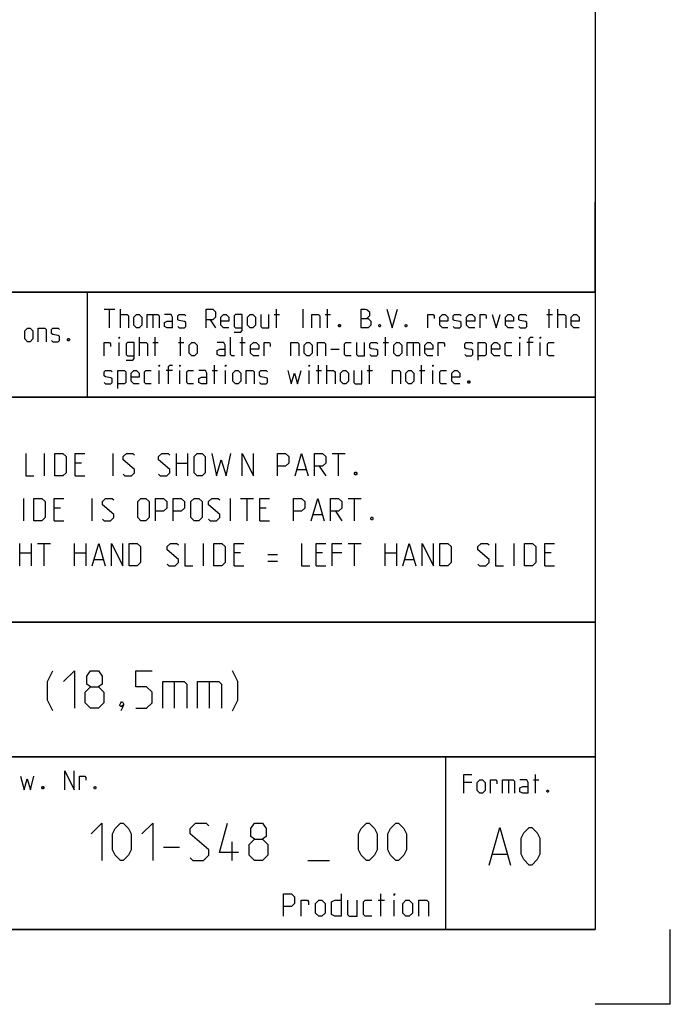
# Model space of a CAD drawing. Extents: x 0 to 1469, y 0 to 841.
# Drawn here: x 1102 to 1189, y 0 to 131 of the extents above; entities that cross this region are included whole.
import ezdxf

# ---------------------------------------------------------------- set-up
doc = ezdxf.new("R2010")
doc.units = 0
doc.header["$LTSCALE"] = 65.395
doc.header["$MEASUREMENT"] = 0
doc.layers.get('0').update_dxf_attribs({"linetype": 'CONTINUOUS'})

msp = doc.modelspace()

# ---------------------------------------------------------------- linework, layer by layer
at = {"color": 4, "linetype": 'Continuous'}
for p, q in [((1179, 831), (1179, 10)), ((1179, 95.00004), (983, 95.00004)), ((1111.28396, 80.99045), (1111.27277, 94.93763)), ((1179, 81.00004), (983, 81.00004)), ((1179, 51.00004), (983, 51.00004)), ((1179, 33.00004), (983, 33.00004)), ((1159, 32.52144), (1159, 10)), ((1179, 10), (10, 10))]:
    msp.add_line(p, q, dxfattribs=at)
at = {"color": 2, "linetype": 'Continuous'}
for p, q in [((1179, 95), (1179, 107)), ((983, 95), (1179, 95)), ((1179, 95), (1160, 95)), ((1179, 95), (1179, 10)), ((983, 81), (1179, 81)), ((983, 51), (1179, 51)), ((983, 33), (1179, 33)), ((1159, 33), (1159, 10)), ((983, 10), (1179, 10)), ((1189, 0), (1189, 10)), ((1189, 0), (1179, 0))]:
    msp.add_line(p, q, dxfattribs=at)
at = {"color": 5, "linetype": 'Continuous'}
for p, q in [((1113.50336, 92.76429), (1114.93192, 92.76429)), ((1114.21768, 90.2643), (1114.21768, 92.76429)), ((1115.64623, 90.2643), (1115.64623, 92.76429)), ((1119.99148, 92.05002), (1119.99148, 90.2643)), ((1136.18196, 92.05002), (1136.8962, 92.05002)), ((1136.47957, 90.2643), (1136.47957, 92.76429)), ((1140.05099, 90.2643), (1140.05099, 92.76429)), ((1142.96762, 92.05002), (1143.68193, 92.05002)), ((1143.2653, 90.2643), (1143.2653, 92.76429)), ((1172.55096, 92.05002), (1173.26527, 92.05002)), ((1172.84857, 90.2643), (1172.84857, 92.76429)), ((1173.97959, 90.2643), (1173.97959, 92.76429)), ((1127.61047, 91.33574), (1128.32479, 90.2643)), ((1115.46764, 86.5143), (1115.46764, 88.30001)), ((1118.20573, 86.5143), (1118.20573, 89.01431)), ((1119.99148, 88.30001), (1120.70572, 88.30001)), ((1120.28909, 86.5143), (1120.28909, 89.01431)), ((1123.38431, 88.30001), (1124.09863, 88.30001)), ((1123.68193, 86.5143), (1123.68193, 89.01431)), ((1131.5986, 88.30001), (1132.31292, 88.30001)), ((1131.89621, 86.5143), (1131.89621, 89.01431)), ((1150.70577, 88.30001), (1151.42001, 88.30001)), ((1151.00338, 86.5143), (1151.00338, 89.01431)), ((1154.69382, 88.30001), (1154.69382, 86.5143)), ((1168.92002, 86.5143), (1168.92002, 88.30001)), ((1170.70577, 88.30001), (1169.87244, 88.30001)), ((1171.65812, 86.5143), (1171.65812, 88.30001)), ((1143.74144, 87.40715), (1144.81287, 87.40715)), ((1120.82481, 82.76429), (1120.82481, 84.55002)), ((1122.61049, 84.55002), (1121.77716, 84.55002)), ((1123.56291, 82.76429), (1123.56291, 84.55002)), ((1127.90816, 84.55002), (1128.6224, 84.55002)), ((1128.20577, 82.76429), (1128.20577, 85.2643)), ((1129.69384, 82.76429), (1129.69384, 84.55002)), ((1140.82482, 82.76429), (1140.82482, 84.55002)), ((1141.77716, 84.55002), (1142.49148, 84.55002)), ((1142.07478, 82.76429), (1142.07478, 85.2643)), ((1143.20572, 82.76429), (1143.20572, 85.2643)), ((1148.5629, 84.55002), (1149.27714, 84.55002)), ((1148.86051, 82.76429), (1148.86051, 85.2643)), ((1155.52715, 84.55002), (1156.24147, 84.55002)), ((1155.82477, 82.76429), (1155.82477, 85.2643)), ((1157.3129, 82.76429), (1157.3129, 84.55002)), ((1171.03445, 28.17158), (1171.03445, 30.67157)), ((1162.52247, 29.60015), (1161.45111, 29.60015)), ((1167.40344, 29.9573), (1167.40344, 28.17158)), ((1170.73676, 29.9573), (1171.45107, 29.9573)), ((1150.38573, 11.75), (1150.38573, 14.75)), ((1150.02854, 13.89286), (1150.88574, 13.89286)), ((1152.17141, 11.75), (1152.17141, 13.89286))]:
    msp.add_line(p, q, dxfattribs=at)
at = {"color": 7, "linetype": 'Continuous'}
for p, q in [((1105.54285, 70.5), (1105.54285, 73.49999)), ((1114.68569, 70.5), (1114.68569, 73.49999)), ((1123.11428, 70.5), (1123.11428, 73.49999)), ((1124.61431, 73.49999), (1124.61431, 70.5)), ((1143.90001, 73.49999), (1145.61427, 73.49999)), ((1144.75714, 70.5), (1144.75714, 73.49999)), ((1110.47143, 72.21429), (1109.61429, 72.21429)), ((1123.11428, 72.21429), (1124.61431, 72.21429)), ((1139.25714, 71.35714), (1140.39999, 71.35714)), ((1142.18574, 71.78571), (1143.04287, 70.5)), ((1109.61429, 70.5), (1110.90003, 70.5)), ((1102.75715, 64.5), (1102.75715, 67.5)), ((1111.89998, 64.5), (1111.89998, 67.5)), ((1130.32854, 64.5), (1130.32854, 67.5)), ((1131.68569, 67.5), (1133.40003, 67.5)), ((1132.54289, 64.5), (1132.54289, 67.5)), ((1146.04288, 67.5), (1147.75714, 67.5)), ((1146.90001, 64.5), (1146.90001, 67.5)), ((1107.68572, 66.21429), (1106.82859, 66.21429)), ((1135.11429, 66.21429), (1134.25716, 66.21429)), ((1144.32854, 65.78572), (1145.18574, 64.5)), ((1106.82859, 64.5), (1108.11425, 64.5)), ((1134.25716, 64.5), (1135.54282, 64.5)), ((1141.40001, 65.35714), (1142.54286, 65.35714)), ((1102.25714, 58.5), (1102.25714, 61.5)), ((1103.75718, 61.5), (1103.75718, 58.5)), ((1104.61431, 61.5), (1106.32858, 61.5)), ((1105.47144, 58.5), (1105.47144, 61.5)), ((1109.54288, 58.5), (1109.54288, 61.5)), ((1111.04285, 61.5), (1111.04285, 58.5)), ((1126.75711, 58.5), (1126.75711, 61.5)), ((1146.04288, 61.5), (1147.75714, 61.5)), ((1146.90001, 58.5), (1146.90001, 61.5)), ((1150.97145, 58.5), (1150.97145, 61.5)), ((1152.47141, 61.5), (1152.47141, 58.5)), ((1168.18568, 58.5), (1168.18568, 61.5)), ((1102.25714, 60.21429), (1103.75718, 60.21429)), ((1109.54288, 60.21429), (1111.04285, 60.21429)), ((1112.18569, 59.35714), (1113.32854, 59.35714)), ((1131.68569, 60.21429), (1130.82855, 60.21429)), ((1135.3286, 60), (1136.61426, 60)), ((1135.3286, 59.14286), (1136.61426, 59.14286)), ((1142.61427, 60.21429), (1141.75713, 60.21429)), ((1145.18574, 60.21429), (1143.90001, 60.21429)), ((1150.97145, 60.21429), (1152.47141, 60.21429)), ((1153.61426, 59.35714), (1154.75718, 59.35714)), ((1173.11425, 60.21429), (1172.25712, 60.21429)), ((1130.82855, 58.5), (1132.11429, 58.5)), ((1141.75713, 58.5), (1143.04287, 58.5)), ((1172.25712, 58.5), (1173.54285, 58.5))]:
    msp.add_line(p, q, dxfattribs=at)
at = {"color": 1, "linetype": 'Continuous'}
for p, q in [((1122.84526, 43.07143), (1122.84526, 39.5)), ((1127.48812, 43.07143), (1127.48812, 39.5)), ((1130.55235, 19.1875), (1130.55235, 21.6875)), ((1121.38571, 20.97321), (1123.52858, 20.97321)), ((1165.30201, 20.01377), (1167.20677, 20.01377)), ((1140.6714, 19.1875), (1143.52859, 19.1875))]:
    msp.add_line(p, q, dxfattribs=at)
at = {"color": 5, "linetype": 'Continuous'}
for points in [[(1115.64623, 92.05002), (1116.53907, 92.05002), (1116.71767, 91.87144), (1116.71767, 90.2643)], [(1117.43191, 90.62144), (1117.43191, 91.69288), (1117.7891, 92.05002), (1118.14622, 92.05002), (1118.50335, 91.69288), (1118.50335, 90.62144), (1118.14622, 90.2643), (1117.7891, 90.2643), (1117.43191, 90.62144)], [(1119.21766, 90.2643), (1119.21766, 92.05002), (1120.64622, 92.05002), (1120.82481, 91.87144), (1120.82481, 90.2643)], [(1122.61049, 90.2643), (1122.61049, 91.69288), (1122.43197, 92.05002), (1121.53905, 92.05002)], [(1123.3248, 90.44286), (1123.50333, 90.2643), (1124.21764, 90.2643), (1124.39624, 90.44286), (1124.39624, 90.97858), (1124.21764, 91.09763), (1123.50333, 91.21669), (1123.3248, 91.33574), (1123.3248, 91.87144), (1123.50333, 92.05002), (1124.21764, 92.05002), (1124.39624, 91.87144)], [(1127.07476, 90.2643), (1127.07476, 92.76429), (1127.96767, 92.76429), (1128.32479, 92.40716), (1128.32479, 91.69288), (1127.96767, 91.33574), (1127.07476, 91.33574)], [(1130.11054, 90.2643), (1129.39622, 90.2643), (1129.0391, 90.62144), (1129.0391, 91.69288), (1129.39622, 92.05002), (1129.75334, 92.05002), (1130.11054, 91.69288), (1130.11054, 91.15716), (1129.0391, 91.15716)], [(1130.82478, 89.66906), (1131.71762, 89.66906), (1131.89621, 89.90716), (1131.89621, 92.05002), (1131.00338, 92.05002), (1130.82478, 91.87144), (1130.82478, 90.44286), (1131.00338, 90.2643), (1131.89621, 90.2643)], [(1132.61053, 90.62144), (1132.61053, 91.69288), (1132.96765, 92.05002), (1133.32477, 92.05002), (1133.68196, 91.69288), (1133.68196, 90.62144), (1133.32477, 90.2643), (1132.96765, 90.2643), (1132.61053, 90.62144)], [(1134.39621, 92.05002), (1134.39621, 90.44286), (1134.5748, 90.2643), (1135.46764, 90.2643), (1135.46764, 92.05002)], [(1141.18194, 90.2643), (1141.18194, 92.05002), (1142.07478, 92.05002), (1142.25337, 91.87144), (1142.25337, 90.2643)], [(1147.78907, 90.2643), (1147.78907, 92.76429), (1148.32479, 92.76429), (1148.50339, 92.70477), (1148.86051, 92.40716), (1148.86051, 91.87144), (1148.50339, 91.5143)], [(1151.1819, 92.76429), (1151.89622, 90.2643), (1152.61053, 92.76429)], [(1156.6581, 90.2643), (1156.6581, 92.05002), (1157.37241, 92.05002), (1157.49143, 91.87144), (1157.49143, 91.5143)], [(1159.33669, 90.2643), (1158.62244, 90.2643), (1158.26525, 90.62144), (1158.26525, 91.69288), (1158.62244, 92.05002), (1158.97956, 92.05002), (1159.33669, 91.69288), (1159.33669, 91.15716), (1158.26525, 91.15716)], [(1160.051, 90.44286), (1160.22952, 90.2643), (1160.94384, 90.2643), (1161.12243, 90.44286), (1161.12243, 90.97858), (1160.94384, 91.09763), (1160.22952, 91.21669), (1160.051, 91.33574), (1160.051, 91.87144), (1160.22952, 92.05002), (1160.94384, 92.05002), (1161.12243, 91.87144)], [(1162.90811, 90.2643), (1162.19387, 90.2643), (1161.83668, 90.62144), (1161.83668, 91.69288), (1162.19387, 92.05002), (1162.55099, 92.05002), (1162.90811, 91.69288), (1162.90811, 91.15716), (1161.83668, 91.15716)], [(1163.62243, 90.2643), (1163.62243, 92.05002), (1164.33667, 92.05002), (1164.45576, 91.87144), (1164.45576, 91.5143)], [(1165.22958, 92.05002), (1165.7653, 90.2643), (1166.30101, 92.05002)], [(1168.08669, 90.2643), (1167.37238, 90.2643), (1167.01526, 90.62144), (1167.01526, 91.69288), (1167.37238, 92.05002), (1167.72957, 92.05002), (1168.08669, 91.69288), (1168.08669, 91.15716), (1167.01526, 91.15716)], [(1168.80101, 90.44286), (1168.97953, 90.2643), (1169.69384, 90.2643), (1169.87244, 90.44286), (1169.87244, 90.97858), (1169.69384, 91.09763), (1168.97953, 91.21669), (1168.80101, 91.33574), (1168.80101, 91.87144), (1168.97953, 92.05002), (1169.69384, 92.05002), (1169.87244, 91.87144)], [(1173.97959, 92.05002), (1174.87242, 92.05002), (1175.05095, 91.87144), (1175.05095, 90.2643)], [(1176.8367, 90.2643), (1176.12238, 90.2643), (1175.76526, 90.62144), (1175.76526, 91.69288), (1176.12238, 92.05002), (1176.47958, 92.05002), (1176.8367, 91.69288), (1176.8367, 91.15716), (1175.76526, 91.15716)], [(1122.61049, 90.2643), (1121.89625, 90.2643), (1121.53905, 90.44286), (1121.53905, 90.97858), (1121.89625, 91.15716), (1122.61049, 91.15716)], [(1144.93196, 90.68097), (1144.99147, 90.56192), (1144.99147, 90.50239), (1144.93196, 90.38336), (1144.81287, 90.38336), (1144.75337, 90.50239), (1144.75337, 90.56192), (1144.81287, 90.68097), (1144.93196, 90.68097)], [(1147.78907, 91.5143), (1148.68191, 91.5143), (1149.03911, 91.15716), (1149.03911, 90.62144), (1148.68191, 90.2643), (1147.78907, 90.2643)], [(1150.28907, 90.68097), (1150.34857, 90.56192), (1150.34857, 90.50239), (1150.28907, 90.38336), (1150.17005, 90.38336), (1150.11054, 90.50239), (1150.11054, 90.56192), (1150.17005, 90.68097), (1150.28907, 90.68097)], [(1153.80098, 90.68097), (1153.86049, 90.56192), (1153.86049, 90.50239), (1153.80098, 90.38336), (1153.68197, 90.38336), (1153.62239, 90.50239), (1153.62239, 90.56192), (1153.68197, 90.68097), (1153.80098, 90.68097)], [(1102.90527, 88.76465), (1102.90527, 89.83606), (1103.26239, 90.1932), (1103.61951, 90.1932), (1103.9767, 89.83606), (1103.9767, 88.76465), (1103.61951, 88.40749), (1103.26239, 88.40749), (1102.90527, 88.76465)], [(1104.69094, 88.40749), (1104.69094, 90.1932), (1105.58386, 90.1932), (1105.76238, 90.01464), (1105.76238, 88.40749)], [(1106.47669, 88.58607), (1106.65522, 88.40749), (1107.36953, 88.40749), (1107.54813, 88.58607), (1107.54813, 89.12178), (1107.36953, 89.24084), (1106.65522, 89.35987), (1106.47669, 89.47892), (1106.47669, 90.01464), (1106.65522, 90.1932), (1107.36953, 90.1932), (1107.54813, 90.01464)], [(1108.79809, 88.82415), (1108.8576, 88.70512), (1108.8576, 88.64559), (1108.79809, 88.52654), (1108.67907, 88.52654), (1108.61957, 88.64559), (1108.61957, 88.70512), (1108.67907, 88.82415), (1108.79809, 88.82415)], [(1113.50336, 86.5143), (1113.50336, 88.30001), (1114.21768, 88.30001), (1114.33669, 88.12145), (1114.33669, 87.76429)], [(1115.46764, 88.83573), (1115.46764, 89.01431), (1115.52714, 89.01431), (1115.46764, 88.83573)], [(1116.42006, 85.91905), (1117.31289, 85.91905), (1117.49149, 86.15716), (1117.49149, 88.30001), (1116.59858, 88.30001), (1116.42006, 88.12145), (1116.42006, 86.69288), (1116.59858, 86.5143), (1117.49149, 86.5143)], [(1118.20573, 88.30001), (1119.09857, 88.30001), (1119.27717, 88.12145), (1119.27717, 86.5143)], [(1124.81287, 86.87144), (1124.81287, 87.94287), (1125.17006, 88.30001), (1125.52718, 88.30001), (1125.8843, 87.94287), (1125.8843, 86.87144), (1125.52718, 86.5143), (1125.17006, 86.5143), (1124.81287, 86.87144)], [(1129.63433, 86.5143), (1129.63433, 87.94287), (1129.45573, 88.30001), (1128.56289, 88.30001)], [(1130.88429, 86.5143), (1130.52717, 86.5143), (1130.34857, 86.69288), (1130.34857, 89.01431)], [(1134.09859, 86.5143), (1133.38435, 86.5143), (1133.02716, 86.87144), (1133.02716, 87.94287), (1133.38435, 88.30001), (1133.74147, 88.30001), (1134.09859, 87.94287), (1134.09859, 87.40715), (1133.02716, 87.40715)], [(1134.81291, 86.5143), (1134.81291, 88.30001), (1135.52715, 88.30001), (1135.64624, 88.12145), (1135.64624, 87.76429)], [(1138.38433, 86.5143), (1138.38433, 88.30001), (1139.27717, 88.30001), (1139.45577, 88.12145), (1139.45577, 86.5143)], [(1140.17001, 86.87144), (1140.17001, 87.94287), (1140.5272, 88.30001), (1140.88433, 88.30001), (1141.24145, 87.94287), (1141.24145, 86.87144), (1140.88433, 86.5143), (1140.5272, 86.5143), (1140.17001, 86.87144)], [(1141.95576, 86.5143), (1141.95576, 88.30001), (1142.8486, 88.30001), (1143.0272, 88.12145), (1143.0272, 86.5143)], [(1146.42003, 86.5143), (1145.70571, 86.5143), (1145.52719, 86.69288), (1145.52719, 88.12145), (1145.70571, 88.30001), (1146.42003, 88.30001)], [(1147.13434, 88.30001), (1147.13434, 86.69288), (1147.31286, 86.5143), (1148.20578, 86.5143), (1148.20578, 88.30001)], [(1148.92002, 86.69288), (1149.09861, 86.5143), (1149.81286, 86.5143), (1149.99145, 86.69288), (1149.99145, 87.22859), (1149.81286, 87.34763), (1149.09861, 87.46668), (1148.92002, 87.58573), (1148.92002, 88.12145), (1149.09861, 88.30001), (1149.81286, 88.30001), (1149.99145, 88.12145)], [(1152.13432, 86.87144), (1152.13432, 87.94287), (1152.49144, 88.30001), (1152.84857, 88.30001), (1153.20576, 87.94287), (1153.20576, 86.87144), (1152.84857, 86.5143), (1152.49144, 86.5143), (1152.13432, 86.87144)], [(1153.92, 86.5143), (1153.92, 88.30001), (1155.34863, 88.30001), (1155.52715, 88.12145), (1155.52715, 86.5143)], [(1157.3129, 86.5143), (1156.59859, 86.5143), (1156.24147, 86.87144), (1156.24147, 87.94287), (1156.59859, 88.30001), (1156.95571, 88.30001), (1157.3129, 87.94287), (1157.3129, 87.40715), (1156.24147, 87.40715)], [(1158.02715, 86.5143), (1158.02715, 88.30001), (1158.74146, 88.30001), (1158.86048, 88.12145), (1158.86048, 87.76429)], [(1161.59857, 86.69288), (1161.77717, 86.5143), (1162.49148, 86.5143), (1162.67001, 86.69288), (1162.67001, 87.22859), (1162.49148, 87.34763), (1161.77717, 87.46668), (1161.59857, 87.58573), (1161.59857, 88.12145), (1161.77717, 88.30001), (1162.49148, 88.30001), (1162.67001, 88.12145)], [(1163.38432, 85.91905), (1163.38432, 88.30001), (1164.27716, 88.30001), (1164.45576, 88.12145), (1164.45576, 86.69288), (1164.27716, 86.5143), (1163.38432, 86.5143)], [(1166.24143, 86.5143), (1165.52719, 86.5143), (1165.17, 86.87144), (1165.17, 87.94287), (1165.52719, 88.30001), (1165.88431, 88.30001), (1166.24143, 87.94287), (1166.24143, 87.40715), (1165.17, 87.40715)], [(1167.84859, 86.5143), (1167.13435, 86.5143), (1166.95575, 86.69288), (1166.95575, 88.12145), (1167.13435, 88.30001), (1167.84859, 88.30001)], [(1168.92002, 88.83573), (1168.92002, 89.01431), (1168.97953, 89.01431), (1168.92002, 88.83573)], [(1170.17005, 86.5143), (1170.17005, 88.83573), (1170.34858, 89.01431), (1170.70577, 89.01431)], [(1171.65812, 88.83573), (1171.65812, 89.01431), (1171.71763, 89.01431), (1171.65812, 88.83573)], [(1173.50338, 86.5143), (1172.78906, 86.5143), (1172.61054, 86.69288), (1172.61054, 88.12145), (1172.78906, 88.30001), (1173.50338, 88.30001)], [(1129.63433, 86.5143), (1128.92001, 86.5143), (1128.56289, 86.69288), (1128.56289, 87.22859), (1128.92001, 87.40715), (1129.63433, 87.40715)], [(1113.50336, 82.94287), (1113.68196, 82.76429), (1114.3962, 82.76429), (1114.5748, 82.94287), (1114.5748, 83.47859), (1114.3962, 83.59764), (1113.68196, 83.71668), (1113.50336, 83.83573), (1113.50336, 84.37145), (1113.68196, 84.55002), (1114.3962, 84.55002), (1114.5748, 84.37145)], [(1115.28911, 82.16907), (1115.28911, 84.55002), (1116.18195, 84.55002), (1116.36047, 84.37145), (1116.36047, 82.94287), (1116.18195, 82.76429), (1115.28911, 82.76429)], [(1118.14622, 82.76429), (1117.43191, 82.76429), (1117.07479, 83.12145), (1117.07479, 84.19287), (1117.43191, 84.55002), (1117.7891, 84.55002), (1118.14622, 84.19287), (1118.14622, 83.65715), (1117.07479, 83.65715)], [(1119.75338, 82.76429), (1119.03906, 82.76429), (1118.86054, 82.94287), (1118.86054, 84.37145), (1119.03906, 84.55002), (1119.75338, 84.55002)], [(1120.82481, 85.08572), (1120.82481, 85.2643), (1120.88432, 85.2643), (1120.82481, 85.08572)], [(1122.07477, 82.76429), (1122.07477, 85.08572), (1122.25337, 85.2643), (1122.61049, 85.2643)], [(1123.56291, 85.08572), (1123.56291, 85.2643), (1123.62242, 85.2643), (1123.56291, 85.08572)], [(1125.40809, 82.76429), (1124.69385, 82.76429), (1124.51526, 82.94287), (1124.51526, 84.37145), (1124.69385, 84.55002), (1125.40809, 84.55002)], [(1127.19384, 82.76429), (1127.19384, 84.19287), (1127.01525, 84.55002), (1126.12241, 84.55002)], [(1129.69384, 85.08572), (1129.69384, 85.2643), (1129.75334, 85.2643), (1129.69384, 85.08572)], [(1130.64625, 83.12145), (1130.64625, 84.19287), (1131.00338, 84.55002), (1131.3605, 84.55002), (1131.71762, 84.19287), (1131.71762, 83.12145), (1131.3605, 82.76429), (1131.00338, 82.76429), (1130.64625, 83.12145)], [(1132.43193, 82.76429), (1132.43193, 84.55002), (1133.32477, 84.55002), (1133.50337, 84.37145), (1133.50337, 82.76429)], [(1134.21768, 82.94287), (1134.39621, 82.76429), (1135.11052, 82.76429), (1135.28904, 82.94287), (1135.28904, 83.47859), (1135.11052, 83.59764), (1134.39621, 83.71668), (1134.21768, 83.83573), (1134.21768, 84.37145), (1134.39621, 84.55002), (1135.11052, 84.55002), (1135.28904, 84.37145)], [(1137.96763, 84.55002), (1138.44384, 82.76429), (1138.86047, 84.19287), (1139.27717, 82.76429), (1139.75338, 84.55002)], [(1140.82482, 85.08572), (1140.82482, 85.2643), (1140.88433, 85.2643), (1140.82482, 85.08572)], [(1143.20572, 84.55002), (1144.09863, 84.55002), (1144.27716, 84.37145), (1144.27716, 82.76429)], [(1144.99147, 83.12145), (1144.99147, 84.19287), (1145.34859, 84.55002), (1145.70571, 84.55002), (1146.06291, 84.19287), (1146.06291, 83.12145), (1145.70571, 82.76429), (1145.34859, 82.76429), (1144.99147, 83.12145)], [(1146.77715, 84.55002), (1146.77715, 82.94287), (1146.95574, 82.76429), (1147.84858, 82.76429), (1147.84858, 84.55002)], [(1151.95573, 82.76429), (1151.95573, 84.55002), (1152.84857, 84.55002), (1153.02716, 84.37145), (1153.02716, 82.76429)], [(1153.74148, 83.12145), (1153.74148, 84.19287), (1154.0986, 84.55002), (1154.45572, 84.55002), (1154.81291, 84.19287), (1154.81291, 83.12145), (1154.45572, 82.76429), (1154.0986, 82.76429), (1153.74148, 83.12145)], [(1157.3129, 85.08572), (1157.3129, 85.2643), (1157.37241, 85.2643), (1157.3129, 85.08572)], [(1159.15809, 82.76429), (1158.44385, 82.76429), (1158.26525, 82.94287), (1158.26525, 84.37145), (1158.44385, 84.55002), (1159.15809, 84.55002)], [(1160.94384, 82.76429), (1160.22952, 82.76429), (1159.8724, 83.12145), (1159.8724, 84.19287), (1160.22952, 84.55002), (1160.58672, 84.55002), (1160.94384, 84.19287), (1160.94384, 83.65715), (1159.8724, 83.65715)], [(1127.19384, 82.76429), (1126.47953, 82.76429), (1126.12241, 82.94287), (1126.12241, 83.47859), (1126.47953, 83.65715), (1127.19384, 83.65715)], [(1162.19387, 83.18098), (1162.25338, 83.06192), (1162.25338, 83.0024), (1162.19387, 82.88334), (1162.07478, 82.88334), (1162.01527, 83.0024), (1162.01527, 83.06192), (1162.07478, 83.18098), (1162.19387, 83.18098)], [(1102.33138, 30.42086), (1102.80751, 28.63515), (1103.22422, 30.06372), (1103.64085, 28.63515), (1104.11705, 30.42086)], [(1108.2242, 28.63515), (1108.2242, 31.13515), (1109.47423, 28.63515), (1109.47423, 31.13515)], [(1110.18847, 28.63515), (1110.18847, 30.42086), (1110.90279, 30.42086), (1111.0218, 30.24229), (1111.0218, 29.88515)], [(1161.45111, 28.17158), (1161.45111, 30.67157), (1162.52247, 30.67157)], [(1105.36709, 29.05181), (1105.42659, 28.93277), (1105.42659, 28.87324), (1105.36709, 28.7542), (1105.248, 28.7542), (1105.18849, 28.87324), (1105.18849, 28.93277), (1105.248, 29.05181), (1105.36709, 29.05181)], [(1112.33134, 29.05181), (1112.39085, 28.93277), (1112.39085, 28.87324), (1112.33134, 28.7542), (1112.21233, 28.7542), (1112.15275, 28.87324), (1112.15275, 28.93277), (1112.21233, 29.05181), (1112.33134, 29.05181)], [(1163.23679, 28.52872), (1163.23679, 29.60015), (1163.59391, 29.9573), (1163.9511, 29.9573), (1164.30822, 29.60015), (1164.30822, 28.52872), (1163.9511, 28.17158), (1163.59391, 28.17158), (1163.23679, 28.52872)], [(1165.02253, 28.17158), (1165.02253, 29.9573), (1165.73678, 29.9573), (1165.85587, 29.77872), (1165.85587, 29.42158)], [(1166.62962, 28.17158), (1166.62962, 29.9573), (1168.05824, 29.9573), (1168.23677, 29.77872), (1168.23677, 28.17158)], [(1170.02252, 28.17158), (1170.02252, 29.60015), (1169.84392, 29.9573), (1168.95108, 29.9573)], [(1170.02252, 28.17158), (1169.3082, 28.17158), (1168.95108, 28.35015), (1168.95108, 28.88586), (1169.3082, 29.06444), (1170.02252, 29.06444)], [(1172.70111, 28.58825), (1172.76061, 28.4692), (1172.76061, 28.40967), (1172.70111, 28.29063), (1172.58202, 28.29063), (1172.52251, 28.40967), (1172.52251, 28.4692), (1172.58202, 28.58825), (1172.70111, 28.58825)], [(1137.38569, 11.75), (1137.38569, 14.75), (1138.45712, 14.75), (1138.88573, 14.32143), (1138.88573, 13.46428), (1138.45712, 13.03572), (1137.38569, 13.03572)], [(1145.10004, 14.75), (1145.10004, 11.75), (1144.24283, 11.75), (1143.8143, 11.96428), (1143.8143, 13.67857), (1144.24283, 13.89286), (1145.10004, 13.89286)], [(1152.17141, 14.53571), (1152.17141, 14.75), (1152.24289, 14.75), (1152.17141, 14.53571)], [(1139.74286, 11.75), (1139.74286, 13.89286), (1140.59999, 13.89286), (1140.74288, 13.67857), (1140.74288, 13.25)], [(1141.67143, 12.17858), (1141.67143, 13.46428), (1142.10003, 13.89286), (1142.52856, 13.89286), (1142.95717, 13.46428), (1142.95717, 12.17858), (1142.52856, 11.75), (1142.10003, 11.75), (1141.67143, 12.17858)], [(1145.95717, 13.89286), (1145.95717, 11.96428), (1146.1714, 11.75), (1147.24283, 11.75), (1147.24283, 13.89286)], [(1149.1714, 11.75), (1148.31427, 11.75), (1148.09997, 11.96428), (1148.09997, 13.67857), (1148.31427, 13.89286), (1149.1714, 13.89286)], [(1153.31425, 12.17858), (1153.31425, 13.46428), (1153.74286, 13.89286), (1154.17146, 13.89286), (1154.59999, 13.46428), (1154.59999, 12.17858), (1154.17146, 11.75), (1153.74286, 11.75), (1153.31425, 12.17858)], [(1155.45712, 11.75), (1155.45712, 13.89286), (1156.52856, 13.89286), (1156.74286, 13.67857), (1156.74286, 11.75)]]:
    msp.add_lwpolyline(points, dxfattribs=at)
at = {"color": 7, "linetype": 'Continuous'}
for points in [[(1103.04286, 73.49999), (1103.04286, 70.5), (1104.1143, 70.5)], [(1106.9, 70.5), (1106.9, 73.49999), (1107.97144, 73.49999), (1108.39997, 73.07143), (1108.39997, 70.92858), (1107.97144, 70.5), (1106.9, 70.5)], [(1109.61429, 70.5), (1109.61429, 73.49999), (1110.90003, 73.49999)], [(1116.04283, 70.71428), (1116.25713, 70.5), (1117.11427, 70.5), (1117.54287, 70.92858), (1117.54287, 71.35714), (1116.04283, 72.64286), (1116.04283, 73.07143), (1116.47144, 73.49999), (1117.32857, 73.49999), (1117.54287, 73.28571)], [(1120.75718, 70.71428), (1120.97141, 70.5), (1121.82854, 70.5), (1122.25714, 70.92858), (1122.25714, 71.35714), (1120.75718, 72.64286), (1120.75718, 73.07143), (1121.18571, 73.49999), (1122.04284, 73.49999), (1122.25714, 73.28571)], [(1125.47145, 70.92858), (1125.47145, 73.07143), (1125.89998, 73.49999), (1126.54288, 73.49999), (1126.97141, 73.07143), (1126.97141, 70.92858), (1126.54288, 70.5), (1125.89998, 70.5), (1125.47145, 70.92858)], [(1127.82855, 73.49999), (1128.47145, 70.5), (1129.11428, 72.64286), (1129.75712, 70.5), (1130.40002, 73.49999)], [(1131.89999, 70.5), (1131.89999, 73.49999), (1133.40003, 70.5), (1133.40003, 73.49999)], [(1136.61426, 70.5), (1136.61426, 73.49999), (1137.68569, 73.49999), (1138.1143, 73.07143), (1138.1143, 72.21429), (1137.68569, 71.78571), (1136.61426, 71.78571)], [(1138.97143, 70.5), (1139.82857, 73.49999), (1140.6857, 70.5)], [(1141.54283, 70.5), (1141.54283, 73.49999), (1142.61427, 73.49999), (1143.04287, 73.07143), (1143.04287, 72.21429), (1142.61427, 71.78571), (1141.54283, 71.78571)], [(1147.11431, 71), (1147.18572, 70.85714), (1147.18572, 70.78571), (1147.11431, 70.64286), (1146.97142, 70.64286), (1146.90001, 70.78571), (1146.90001, 70.85714), (1146.97142, 71), (1147.11431, 71)], [(1104.1143, 64.5), (1104.1143, 67.5), (1105.18573, 67.5), (1105.61426, 67.07143), (1105.61426, 64.92858), (1105.18573, 64.5), (1104.1143, 64.5)], [(1106.82859, 64.5), (1106.82859, 67.5), (1108.11425, 67.5)], [(1113.25713, 64.71428), (1113.47143, 64.5), (1114.32856, 64.5), (1114.75717, 64.92858), (1114.75717, 65.35714), (1113.25713, 66.64286), (1113.25713, 67.07143), (1113.68573, 67.5), (1114.54287, 67.5), (1114.75717, 67.28571)], [(1117.9714, 64.92858), (1117.9714, 67.07143), (1118.4, 67.5), (1119.04284, 67.5), (1119.47144, 67.07143), (1119.47144, 64.92858), (1119.04284, 64.5), (1118.4, 64.5), (1117.9714, 64.92858)], [(1120.32857, 64.5), (1120.32857, 67.5), (1121.40001, 67.5), (1121.82854, 67.07143), (1121.82854, 66.21429), (1121.40001, 65.78572), (1120.32857, 65.78572)], [(1122.68575, 64.5), (1122.68575, 67.5), (1123.75711, 67.5), (1124.18571, 67.07143), (1124.18571, 66.21429), (1123.75711, 65.78572), (1122.68575, 65.78572)], [(1125.04285, 64.92858), (1125.04285, 67.07143), (1125.47145, 67.5), (1126.11428, 67.5), (1126.54288, 67.07143), (1126.54288, 64.92858), (1126.11428, 64.5), (1125.47145, 64.5), (1125.04285, 64.92858)], [(1127.40002, 64.71428), (1127.61432, 64.5), (1128.47145, 64.5), (1128.89998, 64.92858), (1128.89998, 65.35714), (1127.40002, 66.64286), (1127.40002, 67.07143), (1127.82855, 67.5), (1128.68568, 67.5), (1128.89998, 67.28571)], [(1134.25716, 64.5), (1134.25716, 67.5), (1135.54282, 67.5)], [(1138.75713, 64.5), (1138.75713, 67.5), (1139.82857, 67.5), (1140.25717, 67.07143), (1140.25717, 66.21429), (1139.82857, 65.78572), (1138.75713, 65.78572)], [(1141.1143, 64.5), (1141.97144, 67.5), (1142.82857, 64.5)], [(1143.6857, 64.5), (1143.6857, 67.5), (1144.75714, 67.5), (1145.18574, 67.07143), (1145.18574, 66.21429), (1144.75714, 65.78572), (1143.6857, 65.78572)], [(1149.25711, 65), (1149.32859, 64.85714), (1149.32859, 64.78571), (1149.25711, 64.64286), (1149.11429, 64.64286), (1149.04288, 64.78571), (1149.04288, 64.85714), (1149.11429, 65), (1149.25711, 65)], [(1111.89998, 58.5), (1112.75712, 61.5), (1113.61425, 58.5)], [(1114.47146, 58.5), (1114.47146, 61.5), (1115.97142, 58.5), (1115.97142, 61.5)], [(1116.82856, 58.5), (1116.82856, 61.5), (1117.89999, 61.5), (1118.32859, 61.07143), (1118.32859, 58.92857), (1117.89999, 58.5), (1116.82856, 58.5)], [(1121.90002, 58.71428), (1122.11425, 58.5), (1122.97146, 58.5), (1123.39999, 58.92857), (1123.39999, 59.35714), (1121.90002, 60.64285), (1121.90002, 61.07143), (1122.32855, 61.5), (1123.18569, 61.5), (1123.39999, 61.28571)], [(1124.25712, 61.5), (1124.25712, 58.5), (1125.32856, 58.5)], [(1128.11426, 58.5), (1128.11426, 61.5), (1129.18569, 61.5), (1129.6143, 61.07143), (1129.6143, 58.92857), (1129.18569, 58.5), (1128.11426, 58.5)], [(1130.82855, 58.5), (1130.82855, 61.5), (1132.11429, 61.5)], [(1139.82857, 61.5), (1139.82857, 58.5), (1140.9, 58.5)], [(1141.75713, 58.5), (1141.75713, 61.5), (1143.04287, 61.5)], [(1143.90001, 58.5), (1143.90001, 61.5), (1145.18574, 61.5)], [(1153.32855, 58.5), (1154.18568, 61.5), (1155.04289, 58.5)], [(1155.90002, 58.5), (1155.90002, 61.5), (1157.39999, 58.5), (1157.39999, 61.5)], [(1158.25712, 58.5), (1158.25712, 61.5), (1159.32856, 61.5), (1159.75716, 61.07143), (1159.75716, 58.92857), (1159.32856, 58.5), (1158.25712, 58.5)], [(1163.32859, 58.71428), (1163.54289, 58.5), (1164.40002, 58.5), (1164.82855, 58.92857), (1164.82855, 59.35714), (1163.32859, 60.64285), (1163.32859, 61.07143), (1163.75712, 61.5), (1164.61425, 61.5), (1164.82855, 61.28571)], [(1165.68569, 61.5), (1165.68569, 58.5), (1166.75712, 58.5)], [(1169.54282, 58.5), (1169.54282, 61.5), (1170.61426, 61.5), (1171.04286, 61.07143), (1171.04286, 58.92857), (1170.61426, 58.5), (1169.54282, 58.5)], [(1172.25712, 58.5), (1172.25712, 61.5), (1173.54285, 61.5)]]:
    msp.add_lwpolyline(points, dxfattribs=at)
at = {"color": 1, "linetype": 'Continuous'}
for points in [[(1106.65478, 39.14285), (1105.94047, 40.57143), (1105.94047, 43.07143), (1106.65478, 44.5)], [(1108.08334, 43.07143), (1109.5119, 44.5), (1109.5119, 39.5)], [(1111.65477, 42.35714), (1111.17856, 42.71428), (1111.17856, 43.78572), (1111.65477, 44.5), (1112.7262, 44.5), (1113.20241, 43.78572), (1113.20241, 42.71428), (1112.7262, 42.35714), (1113.44044, 41.64286), (1113.44044, 40.21429), (1112.7262, 39.5), (1111.65477, 39.5), (1110.94045, 40.21429)], [(1117.72618, 39.5), (1119.15474, 39.5), (1119.86906, 40.21429), (1119.86906, 41.64286), (1119.15474, 42.35714), (1117.72618, 42.35714), (1117.72618, 44.5), (1119.86906, 44.5)], [(1130.58334, 39.14285), (1131.29765, 40.57143), (1131.29765, 43.07143), (1130.58334, 44.5)], [(1110.94045, 40.21429), (1110.94045, 41.64286), (1111.65477, 42.35714), (1112.7262, 42.35714)], [(1121.29761, 39.5), (1121.29761, 43.07143), (1124.1548, 43.07143), (1124.51192, 42.71428), (1124.51192, 39.5)], [(1125.94047, 39.5), (1125.94047, 43.07143), (1128.79759, 43.07143), (1129.15478, 42.71428), (1129.15478, 39.5)], [(1115.94051, 40.33333), (1116.05952, 40.09524), (1116.05952, 39.97619), (1115.82142, 39.7381), (1115.7024, 39.7381), (1115.58331, 39.85714), (1115.58331, 39.97619), (1115.7024, 40.21429), (1115.82142, 40.33333), (1115.94051, 40.33333)], [(1116.05952, 39.97619), (1115.94051, 39.61905), (1115.7024, 39.14285)], [(1111.74287, 22.75893), (1113.17142, 24.1875), (1113.17142, 19.1875)], [(1114.59998, 20.61607), (1114.59998, 22.75893), (1114.95717, 23.47321), (1115.67141, 24.1875), (1116.02854, 24.1875), (1116.74285, 23.47321), (1117.09997, 22.75893), (1117.09997, 20.61607), (1116.74285, 19.90179), (1116.02854, 19.1875), (1115.67141, 19.1875), (1114.95717, 19.90179), (1114.59998, 20.61607)], [(1118.5286, 22.75893), (1119.95716, 24.1875), (1119.95716, 19.1875)], [(1124.95714, 19.54464), (1125.31426, 19.1875), (1126.74289, 19.1875), (1127.45713, 19.90179), (1127.45713, 20.61607), (1124.95714, 22.75893), (1124.95714, 23.47321), (1125.67145, 24.1875), (1127.10001, 24.1875), (1127.45713, 23.83036)], [(1131.38568, 20.25893), (1128.88569, 20.25893), (1129.95712, 24.1875)], [(1133.52855, 22.04464), (1133.05241, 22.40179), (1133.05241, 23.47321), (1133.52855, 24.1875), (1134.59998, 24.1875), (1135.07619, 23.47321), (1135.07619, 22.40179), (1134.59998, 22.04464), (1135.3143, 21.33036), (1135.3143, 19.90179), (1134.59998, 19.1875), (1133.52855, 19.1875), (1132.81431, 19.90179)], [(1147.40002, 20.61607), (1147.40002, 22.75893), (1147.75714, 23.47321), (1148.47146, 24.1875), (1148.82858, 24.1875), (1149.54289, 23.47321), (1149.90001, 22.75893), (1149.90001, 20.61607), (1149.54289, 19.90179), (1148.82858, 19.1875), (1148.47146, 19.1875), (1147.75714, 19.90179), (1147.40002, 20.61607)], [(1151.32857, 20.61607), (1151.32857, 22.75893), (1151.68569, 23.47321), (1152.40001, 24.1875), (1152.75713, 24.1875), (1153.47144, 23.47321), (1153.82856, 22.75893), (1153.82856, 20.61607), (1153.47144, 19.90179), (1152.75713, 19.1875), (1152.40001, 19.1875), (1151.68569, 19.90179), (1151.32857, 20.61607)], [(1164.82587, 18.5852), (1166.25442, 23.5852), (1167.68298, 18.5852)], [(1169.11154, 20.01377), (1169.11154, 22.15662), (1169.46866, 22.87091), (1170.18297, 23.5852), (1170.54009, 23.5852), (1171.25441, 22.87091), (1171.61153, 22.15662), (1171.61153, 20.01377), (1171.25441, 19.29949), (1170.54009, 18.5852), (1170.18297, 18.5852), (1169.46866, 19.29949), (1169.11154, 20.01377)], [(1132.81431, 19.90179), (1132.81431, 21.33036), (1133.52855, 22.04464), (1134.59998, 22.04464)]]:
    msp.add_lwpolyline(points, dxfattribs=at)

doc.saveas('drawing.dxf')
